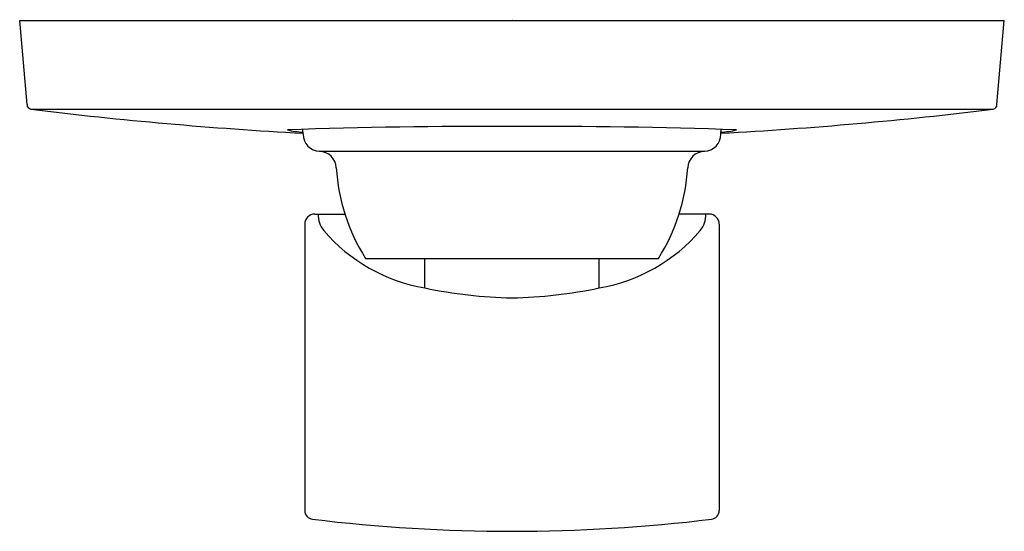
# Model space of a CAD drawing. Extents: x 4252.52 to 4256.97, y 212.79 to 215.1.
import ezdxf

# ---------------------------------------------------------------- set-up
doc = ezdxf.new("R2010")
doc.units = 0
doc.header["$LTSCALE"] = 0.64311
doc.layers.get('0').update_dxf_attribs({"color": 255, "linetype": 'CONTINUOUS'})
doc.layers.get('DEFPOINTS').update_dxf_attribs({"linetype": 'CONTINUOUS'})
doc.styles.get("Standard").update_dxf_attribs({"font": 'txt', "width": 0.8})

msp = doc.modelspace()

# ---------------------------------------------------------------- linework, layer by layer
for p, q in [((4252.5221, 215.0978), (4256.9709, 215.0978)), ((4252.5552, 214.7195), (4252.5221, 215.0978)), ((4256.9378, 214.7195), (4256.9709, 215.0978)), ((4252.5727, 214.6978), (4256.9202, 214.6978)), ((4253.8023, 214.5847), (4253.8019, 214.6067)), ((4255.6906, 214.5847), (4255.691, 214.6067)), ((4253.8774, 214.5074), (4255.6155, 214.5074)), ((4253.8552, 214.2238), (4253.9913, 214.2238)), ((4255.6377, 214.2238), (4255.5017, 214.2238)), ((4253.81, 214.1778), (4253.81, 212.884)), ((4255.6829, 214.1778), (4255.6829, 212.884)), ((4254.0845, 214.023), (4255.4084, 214.023)), ((4254.3528, 213.8899), (4254.3528, 214.023)), ((4255.1402, 213.8899), (4255.1402, 214.023))]:
    msp.add_line(p, q)
for centre, radius, start, end in [((4252.5771, 214.7193), 0.0219, 179.3725, 258.5098), ((4256.9159, 214.7193), 0.0219, 281.4902, 0.6275), ((4254.7891, 232.7609), 18.1986, 263.00464, 266.89149), ((4254.7039, 232.7609), 18.1986, 273.10851, 276.99536), ((4254.6133, 189.6035), 25.0163, 89.69509, 92.01972), ((4254.8796, 189.6035), 25.0163, 87.98028, 90.30491), ((4253.8207, 214.964), 0.3705, 256.0993, 267.1304), ((4253.881, 214.586), 0.0787, 181.0005, 267.3918), ((4255.6119, 214.586), 0.0787, 272.6082, 358.9995), ((4255.6723, 214.964), 0.3705, 272.8696, 283.9007), ((4253.8739, 214.4287), 0.0787, 3.4272, 87.3918), ((4255.6191, 214.4287), 0.0787, 92.6082, 176.5728), ((4254.8171, 214.4852), 0.8661, 183.4273, 212.2482), ((4254.6759, 214.4852), 0.8661, 327.7518, 356.5727), ((4253.856, 214.1778), 0.046, 90.9458, 179.9944), ((4253.9803, 214.2182), 0.1092, 177.0716, 219.162), ((4255.5127, 214.2182), 0.1092, 320.838, 2.9284), ((4255.6369, 214.1778), 0.046, 0.0056, 89.0542), ((4254.4845, 214.6544), 0.7758, 220.6233, 260.2268), ((4255.0085, 214.6544), 0.7758, 279.7732, 319.3767), ((4254.7807, 215.9099), 2.0648, 258.0384, 269.0496), ((4254.7122, 215.9099), 2.0648, 270.9504, 281.9616), ((4253.8495, 212.8841), 0.0395, 180.1583, 263.0019), ((4255.6434, 212.8841), 0.0395, 276.9981, 359.8417), ((4254.7483, 220.2689), 7.4788, 263.0604, 269.98586), ((4254.7446, 220.2689), 7.4788, 270.01414, 276.9396)]:
    msp.add_arc(centre, radius, start, end)

# ---------------------------------------------------------------- texts
at = {"layer": 'DEFPOINTS'}
for tag, p, s in [('TRADENAME', (4254.747, 215.0995), 'JULY'), ('MODELNUMBER', (4254.747, 215.1012), 'K-16317IN-4'), ('PRODUCT', (4254.747, 215.0978), 'VALVE TRIM')]:
    msp.add_attdef(tag, p, s, height=0.001, dxfattribs=at)

doc.saveas('drawing.dxf')
